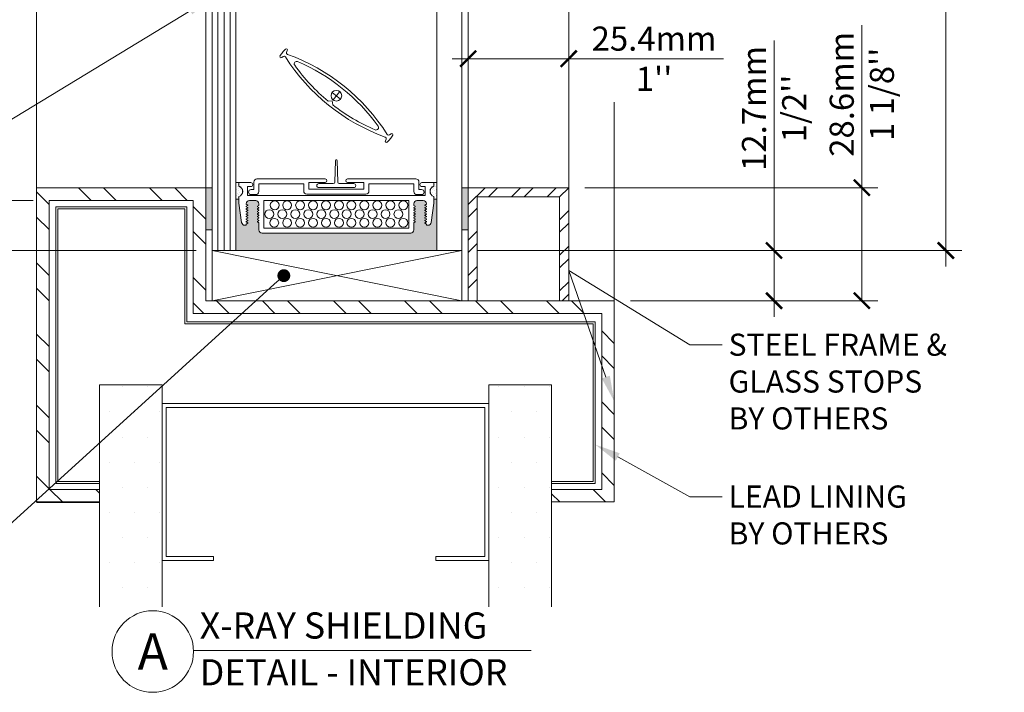
# Model space of a CAD drawing. Extents: x -22 to 490, y -53 to -42.
# Drawn here: x 95 to 98, y -48 to -46 of the extents above; entities that cross this region are included whole.
import ezdxf
from ezdxf import colors
from ezdxf.entities.mleader import LeaderData, LeaderLine
from ezdxf.math import Vec2, Vec3

# ---------------------------------------------------------------- set-up
doc = ezdxf.new("R2010")
doc.units = 0
doc.header["$LTSCALE"] = 0.375
doc.header["$MEASUREMENT"] = 0
doc.linetypes.add('DASHED', pattern=[0.75, 0.5, -0.25])
doc.linetypes.add('PHANTOM2', pattern=[1.25, 0.625, -0.125, 0.125, -0.125, 0.125, -0.125])
doc.layers.get('0').update_dxf_attribs({"linetype": 'CONTINUOUS', "lineweight": 0})
doc.layers.get('DEFPOINTS').update_dxf_attribs({"linetype": 'CONTINUOUS', "lineweight": 5})
for name, color, linetype, lineweight in [('Catalague Texte Anglais', 7, 'CONTINUOUS', 0), ('FRAME_H', 255, 'CONTINUOUS', 0), ('VITRAGE', 140, 'CONTINUOUS', 15)]:
    doc.layers.add(name, color=color, linetype=linetype, lineweight=lineweight)
doc.layers.add('VISION CONTROL', color=120, linetype='CONTINUOUS')
doc.styles.get("Standard").update_dxf_attribs({"font": 'arial.ttf', "height": 0.08})
doc.styles.add('STYLUS BT', font='arial.ttf', dxfattribs={"height": 0.0625})
doc.styles.add('T_ISO_0.5', font='arial.ttf', dxfattribs={"height": 0.06})
doc.dimstyles.new('catalogue ISO-0.25', dxfattribs={"dimscale": 0.5, "dimtxt": 0.06, "dimasz": 0.08, "dimexe": 0.08, "dimexo": 0.08, "dimgap": 0.05, "dimtad": 1, "dimdec": 1, "dimlfac": 101.6, "dimzin": 9, "dimdsep": 46, "dimtxsty": 'T_ISO_0.5', "dimblk": 'ARCHTICK', "dimcen": 0.5, "dimdle": 0.08, "dimclrd": 30, "dimclre": 165, "dimclrt": 7, "dimadec": 0, "dimazin": 0, "dimtfac": 1, "dimtdec": 1, "dimtmove": 0, "dimatfit": 3, "dimfxl": 0.15, "dimfrac": 2, "dimlwd": 9, "dimlwe": 9, "dimarcsym": 0})

# ---------------------------------------------------------------- blocks, each defined once
blk = doc.blocks.new('_ArchTick')
at = {"color": 0, "const_width": 0.15}
blk.add_lwpolyline([(-0.5, -0.5), (0.5, 0.5)], dxfattribs=at)
blk = doc.blocks.new('*D171')
at = {"color": 30, "lineweight": 9, "ltscale": 0.15, "transparency": 16777216}
for p, q in [((96.164, -46.2465), (96.454, -46.2465)), ((96.454, -46.2465), (96.839, -46.2465))]:
    blk.add_line(p, q, dxfattribs=at)
at = {"layer": 'DEFPOINTS', "color": 0, "lineweight": 0, "ltscale": 0.15, "transparency": 16777216}
for p in [(96.204, -46.2465), (96.454, -46.2465), (96.454, -46.2465)]:
    blk.add_point(p, dxfattribs=at)
at = {"color": 30, "lineweight": 9, "ltscale": 0.15, "transparency": 16777216, "xscale": 0.04, "yscale": 0.04, "zscale": 0.04, "rotation": 180}
blk.add_blockref('_ArchTick', (96.204, -46.2465), dxfattribs=at)
at = {"color": 30, "lineweight": 9, "ltscale": 0.15, "transparency": 16777216, "xscale": 0.04, "yscale": 0.04, "zscale": 0.04}
blk.add_blockref('_ArchTick', (96.454, -46.2465), dxfattribs=at)
at = {"color": 7, "ltscale": 0.15, "transparency": 16777216, "insert": (96.6665, -46.2465), "char_height": 0.06, "attachment_point": 5, "style": 'T_ISO_0.5'}
blk.add_mtext("25.4mm\\P\\f\\X [;\\fArial;1''\\f]", dxfattribs=at)
blk = doc.blocks.new('*D172')
at = {"color": 30, "lineweight": 9, "ltscale": 0.15, "transparency": 16777216}
blk.add_line((97.3926, -46.7635), (97.3926, -45.0898), dxfattribs=at)
at = {"color": 165, "lineweight": 9, "ltscale": 0.15, "transparency": 16777216}
for p, q in [((96.994, -45.1298), (97.4326, -45.1298)), ((96.2284, -46.7235), (97.4326, -46.7235))]:
    blk.add_line(p, q, dxfattribs=at)
at = {"layer": 'DEFPOINTS', "color": 0, "lineweight": 0, "ltscale": 0.15, "transparency": 16777216}
for p in [(96.954, -45.1298), (97.3926, -45.1298), (96.1884, -46.7235)]:
    blk.add_point(p, dxfattribs=at)
at = {"color": 30, "lineweight": 9, "ltscale": 0.15, "transparency": 16777216, "xscale": 0.04, "yscale": 0.04, "zscale": 0.04}
for p, rotation in [((97.3926, -45.1298), 90), ((97.3926, -46.7235), 270)]:
    blk.add_blockref('_ArchTick', p, dxfattribs=dict(at, rotation=rotation))
at = {"color": 7, "ltscale": 0.15, "transparency": 16777216, "char_height": 0.06, "attachment_point": 5, "rotation": 90, "style": 'T_ISO_0.5'}
for s, insert in [('161.9mm', (97.3369, -45.9267)), ("\\f\\X [;\\fArial;6 3/8''\\f]", (97.4486, -45.9267))]:
    blk.add_mtext(s, dxfattribs=dict(at, insert=insert))
blk = doc.blocks.new('*D174')
at = {"color": 30, "lineweight": 9, "ltscale": 0.15, "transparency": 16777216}
for p, q in [((96.9652, -46.7235), (96.9652, -46.2011)), ((96.9652, -46.8885), (96.9652, -46.7235))]:
    blk.add_line(p, q, dxfattribs=at)
at = {"color": 165, "lineweight": 9, "ltscale": 0.15, "transparency": 16777216}
for p, q in [((96.2284, -46.7235), (97.0052, -46.7235)), ((96.6075, -46.8485), (97.0052, -46.8485))]:
    blk.add_line(p, q, dxfattribs=at)
at = {"layer": 'DEFPOINTS', "color": 0, "lineweight": 0, "ltscale": 0.15, "transparency": 16777216}
for p in [(96.1884, -46.7235), (96.9652, -46.7235), (96.5675, -46.8485)]:
    blk.add_point(p, dxfattribs=at)
at = {"color": 30, "lineweight": 9, "ltscale": 0.15, "transparency": 16777216, "xscale": 0.04, "yscale": 0.04, "zscale": 0.04}
for p, rotation in [((96.9652, -46.7235), 90), ((96.9652, -46.8485), 270)]:
    blk.add_blockref('_ArchTick', p, dxfattribs=dict(at, rotation=rotation))
at = {"color": 7, "ltscale": 0.15, "transparency": 16777216, "insert": (96.9652, -46.3702), "char_height": 0.06, "attachment_point": 5, "rotation": 90, "style": 'T_ISO_0.5'}
blk.add_mtext("12.7mm\\P\\f\\X [;\\fArial;1/2''\\f]", dxfattribs=at)
blk = doc.blocks.new('*D175')
at = {"color": 30, "lineweight": 9, "ltscale": 0.15, "transparency": 16777216}
for p, q in [((97.1835, -46.5673), (97.1835, -46.1627)), ((97.1835, -46.8485), (97.1835, -46.5273))]:
    blk.add_line(p, q, dxfattribs=at)
at = {"color": 165, "lineweight": 9, "ltscale": 0.15, "transparency": 16777216}
for p, q in [((96.494, -46.5673), (97.2235, -46.5673)), ((96.6075, -46.8485), (97.2235, -46.8485))]:
    blk.add_line(p, q, dxfattribs=at)
at = {"layer": 'DEFPOINTS', "color": 0, "lineweight": 0, "ltscale": 0.15, "transparency": 16777216}
for p in [(96.454, -46.5673), (96.5675, -46.8485), (97.1835, -46.8485)]:
    blk.add_point(p, dxfattribs=at)
at = {"color": 30, "lineweight": 9, "ltscale": 0.15, "transparency": 16777216, "xscale": 0.04, "yscale": 0.04, "zscale": 0.04}
for p, rotation in [((97.1835, -46.5673), 90), ((97.1835, -46.8485), 270)]:
    blk.add_blockref('_ArchTick', p, dxfattribs=dict(at, rotation=rotation))
at = {"color": 7, "ltscale": 0.15, "transparency": 16777216, "insert": (97.1835, -46.3351), "char_height": 0.06, "attachment_point": 5, "rotation": 90, "style": 'T_ISO_0.5'}
blk.add_mtext("28.6mm\\P\\f\\X [;\\fArial;1 1/8''\\f]", dxfattribs=at)
blk = doc.blocks.new('*U199')
at = {"color": 7, "linetype": 'Continuous', "lineweight": 0}
for p, q in [((-0.4375, 0.125), (-0.4375, 0)), ((0.1841, 0.125), (-0.4375, 0)), ((-0.4375, 0.125), (0.1841, 0)), ((0.1841, 0.125), (-0.4375, 0.125)), ((0.1841, 0), (0.1841, 0.125))]:
    blk.add_line(p, q, dxfattribs=at)
at = {"lineweight": 0, "ltscale": 0.15}
blk.add_line((-0.4375, 0), (0.1841, 0), dxfattribs=at)
blk = doc.blocks.new('*X48')
at = {"color": 0}
for p, q in [((12.6699, 1.8976), (12.6699, 1.8976)), ((12.6782, 1.8727), (12.6782, 1.8727)), ((12.6285, 1.823), (12.6285, 1.823)), ((12.6368, 1.7982), (12.6368, 1.7982)), ((12.6451, 1.8396), (12.6451, 1.8396)), ((12.6533, 1.8147), (12.6533, 1.8147)), ((12.6616, 1.8562), (12.6616, 1.8562)), ((12.6616, 1.7899), (12.6616, 1.7899)), ((12.6699, 1.8313), (12.6699, 1.8313)), ((12.6782, 1.8064), (12.6782, 1.8064)), ((12.6865, 1.8479), (12.6865, 1.8479)), ((12.6865, 1.7816), (12.6865, 1.7816)), ((12.6699, 1.765), (12.6699, 1.765))]:
    blk.add_line(p, q, dxfattribs=at)
blk = doc.blocks.new('*U166')
at = {"layer": 'VISION CONTROL', "lineweight": 5}
h = blk.add_hatch(color=8, dxfattribs=at)
edge = h.paths.add_edge_path()
edge.add_line((0.5048, 0.2576), (0.4895, 0.2576))
edge.add_line((0.4895, 0.2576), (0.4895, 0.2376))
edge.add_line((0.4895, 0.2376), (0.4758, 0.1404))
edge.add_arc((0.4601, 0.1426), 0.0159, 270, 352, ccw=False)
edge.add_line((0.4601, 0.1267), (0.4525, 0.1267))
edge.add_line((0.4525, 0.1267), (0.4525, 0.133))
edge.add_line((0.4525, 0.133), (0.4432, 0.1384))
edge.add_line((0.4432, 0.1384), (0.4525, 0.1438))
edge.add_line((0.4525, 0.1438), (0.4525, 0.1458))
edge.add_line((0.4525, 0.1458), (0.4432, 0.1511))
edge.add_line((0.4432, 0.1511), (0.4525, 0.1565))
edge.add_line((0.4525, 0.1565), (0.4525, 0.1585))
edge.add_line((0.4525, 0.1585), (0.4432, 0.1638))
edge.add_line((0.4432, 0.1638), (0.4525, 0.1692))
edge.add_line((0.4525, 0.1692), (0.4525, 0.1712))
edge.add_line((0.4525, 0.1712), (0.4432, 0.1765))
edge.add_line((0.4432, 0.1765), (0.4525, 0.1819))
edge.add_line((0.4525, 0.1819), (0.4525, 0.1839))
edge.add_line((0.4525, 0.1839), (0.4432, 0.1893))
edge.add_line((0.4432, 0.1893), (0.4525, 0.1946))
edge.add_line((0.4525, 0.1946), (0.4525, 0.1966))
edge.add_line((0.4525, 0.1966), (0.4432, 0.202))
edge.add_line((0.4432, 0.202), (0.4525, 0.2073))
edge.add_line((0.4525, 0.2073), (0.4525, 0.2093))
edge.add_line((0.4525, 0.2093), (0.4432, 0.2147))
edge.add_line((0.4432, 0.2147), (0.4525, 0.22))
edge.add_line((0.4525, 0.22), (0.4525, 0.222))
edge.add_line((0.4525, 0.222), (0.4432, 0.2274))
edge.add_line((0.4432, 0.2274), (0.4523, 0.2327))
edge.add_arc((0.4366, 0.2349), 0.0159, 351.7511, 450)
edge.add_line((0.4366, 0.2508), (0.4052, 0.2508))
edge.add_arc((0.4052, 0.2349), 0.0159, 90, 180)
edge.add_line((0.3893, 0.2349), (0.3893, 0.2265))
edge.add_line((0.3893, 0.2265), (0.3986, 0.2212))
edge.add_line((0.3986, 0.2212), (0.3893, 0.2158))
edge.add_line((0.3893, 0.2158), (0.3893, 0.2138))
edge.add_line((0.3893, 0.2138), (0.3986, 0.2084))
edge.add_line((0.3986, 0.2084), (0.3893, 0.2031))
edge.add_line((0.3893, 0.2031), (0.3893, 0.2011))
edge.add_line((0.3893, 0.2011), (0.3986, 0.1957))
edge.add_line((0.3986, 0.1957), (0.3893, 0.1904))
edge.add_line((0.3893, 0.1904), (0.3893, 0.1884))
edge.add_line((0.3893, 0.1884), (0.3986, 0.183))
edge.add_line((0.3986, 0.183), (0.3893, 0.1777))
edge.add_line((0.3893, 0.1777), (0.3893, 0.1757))
edge.add_line((0.3893, 0.1757), (0.3986, 0.1703))
edge.add_line((0.3986, 0.1703), (0.3893, 0.165))
edge.add_line((0.3893, 0.165), (0.3893, 0.163))
edge.add_line((0.3893, 0.163), (0.3986, 0.1576))
edge.add_line((0.3986, 0.1576), (0.3893, 0.1522))
edge.add_line((0.3893, 0.1522), (0.3893, 0.1503))
edge.add_line((0.3893, 0.1503), (0.3986, 0.1449))
edge.add_line((0.3986, 0.1449), (0.3893, 0.1395))
edge.add_line((0.3893, 0.1395), (0.3893, 0.1033))
edge.add_arc((0.3734, 0.1033), 0.0159, -90, 0, ccw=False)
edge.add_line((0.3734, 0.0874), (-0.3734, 0.0874))
edge.add_arc((-0.3734, 0.1033), 0.0159, 180, 270, ccw=False)
edge.add_line((-0.3893, 0.1033), (-0.3893, 0.1395))
edge.add_line((-0.3893, 0.1395), (-0.3986, 0.1449))
edge.add_line((-0.3986, 0.1449), (-0.3893, 0.1503))
edge.add_line((-0.3893, 0.1503), (-0.3893, 0.1522))
edge.add_line((-0.3893, 0.1522), (-0.3986, 0.1576))
edge.add_line((-0.3986, 0.1576), (-0.3893, 0.163))
edge.add_line((-0.3893, 0.163), (-0.3893, 0.165))
edge.add_line((-0.3893, 0.165), (-0.3986, 0.1703))
edge.add_line((-0.3986, 0.1703), (-0.3893, 0.1757))
edge.add_line((-0.3893, 0.1757), (-0.3893, 0.1777))
edge.add_line((-0.3893, 0.1777), (-0.3986, 0.183))
edge.add_line((-0.3986, 0.183), (-0.3893, 0.1884))
edge.add_line((-0.3893, 0.1884), (-0.3893, 0.1904))
edge.add_line((-0.3893, 0.1904), (-0.3986, 0.1957))
edge.add_line((-0.3986, 0.1957), (-0.3893, 0.2011))
edge.add_line((-0.3893, 0.2011), (-0.3893, 0.2031))
edge.add_line((-0.3893, 0.2031), (-0.3986, 0.2084))
edge.add_line((-0.3986, 0.2084), (-0.3893, 0.2138))
edge.add_line((-0.3893, 0.2138), (-0.3893, 0.2158))
edge.add_line((-0.3893, 0.2158), (-0.3986, 0.2212))
edge.add_line((-0.3986, 0.2212), (-0.3893, 0.2265))
edge.add_line((-0.3893, 0.2265), (-0.3893, 0.2349))
edge.add_arc((-0.4052, 0.2349), 0.0159, 0, 90)
edge.add_line((-0.4052, 0.2508), (-0.4366, 0.2508))
edge.add_arc((-0.4366, 0.2349), 0.0159, 90, 188.2489)
edge.add_line((-0.4523, 0.2327), (-0.4432, 0.2274))
edge.add_line((-0.4432, 0.2274), (-0.4525, 0.222))
edge.add_line((-0.4525, 0.222), (-0.4525, 0.22))
edge.add_line((-0.4525, 0.22), (-0.4432, 0.2147))
edge.add_line((-0.4432, 0.2147), (-0.4525, 0.2093))
edge.add_line((-0.4525, 0.2093), (-0.4525, 0.2073))
edge.add_line((-0.4525, 0.2073), (-0.4432, 0.202))
edge.add_line((-0.4432, 0.202), (-0.4525, 0.1966))
edge.add_line((-0.4525, 0.1966), (-0.4525, 0.1946))
edge.add_line((-0.4525, 0.1946), (-0.4432, 0.1893))
edge.add_line((-0.4432, 0.1893), (-0.4525, 0.1839))
edge.add_line((-0.4525, 0.1839), (-0.4525, 0.1819))
edge.add_line((-0.4525, 0.1819), (-0.4432, 0.1765))
edge.add_line((-0.4432, 0.1765), (-0.4525, 0.1712))
edge.add_line((-0.4525, 0.1712), (-0.4525, 0.1692))
edge.add_line((-0.4525, 0.1692), (-0.4432, 0.1638))
edge.add_line((-0.4432, 0.1638), (-0.4525, 0.1585))
edge.add_line((-0.4525, 0.1585), (-0.4525, 0.1565))
edge.add_line((-0.4525, 0.1565), (-0.4432, 0.1511))
edge.add_line((-0.4432, 0.1511), (-0.4525, 0.1458))
edge.add_line((-0.4525, 0.1458), (-0.4525, 0.1438))
edge.add_line((-0.4525, 0.1438), (-0.4432, 0.1384))
edge.add_line((-0.4432, 0.1384), (-0.4525, 0.133))
edge.add_line((-0.4525, 0.133), (-0.4525, 0.1267))
edge.add_line((-0.4525, 0.1267), (-0.4601, 0.1267))
edge.add_arc((-0.4601, 0.1426), 0.0159, 188, 270, ccw=False)
edge.add_line((-0.4758, 0.1404), (-0.4895, 0.2376))
edge.add_line((-0.4895, 0.2376), (-0.4895, 0.2576))
edge.add_line((-0.4895, 0.2576), (-0.5048, 0.2576))
edge.add_line((-0.5048, 0.2576), (-0.5048, 0))
edge.add_line((-0.5048, 0), (0.5048, 0))
edge.add_line((0.5048, 0), (0.5048, 0.2576))
at = {"linetype": 'Continuous', "lineweight": 0}
for p, q in [((-0.399, 0.3594), (-0.0562, 0.3594)), ((0.399, 0.3594), (0.0562, 0.3594)), ((-0.4895, 0.3411), (-0.4895, 0.3228)), ((-0.4301, 0.3411), (-0.4895, 0.3411)), ((-0.446, 0.3209), (-0.4301, 0.3209)), ((-0.446, 0.276), (-0.446, 0.3209)), ((-0.4285, 0.306), (-0.4149, 0.306)), ((-0.4149, 0.306), (-0.4149, 0.3435)), ((-0.3897, 0.3342), (-0.1639, 0.3342)), ((-0.3897, 0.2966), (-0.3897, 0.3342)), ((-0.1639, 0.2994), (-0.1639, 0.3342)), ((-0.1386, 0.3415), (-0.0562, 0.3415)), ((-0.1386, 0.3087), (-0.1386, 0.3415)), ((-0.1386, 0.3087), (0, 0.3087)), ((0.1386, 0.3087), (0, 0.3087)), ((0.1386, 0.3415), (0.0562, 0.3415)), ((0.1386, 0.3087), (0.1386, 0.3415)), ((0.3897, 0.3342), (0.1638, 0.3342)), ((0.1638, 0.2994), (0.1638, 0.3342)), ((0.3897, 0.2966), (0.3897, 0.3342)), ((0.4149, 0.306), (0.4149, 0.3435)), ((0.4285, 0.306), (0.4149, 0.306)), ((0.4301, 0.3411), (0.4895, 0.3411)), ((0.446, 0.3209), (0.4301, 0.3209)), ((0.446, 0.276), (0.446, 0.3209)), ((0.4895, 0.3411), (0.4895, 0.3228)), ((-0.4895, 0.2714), (-0.4895, 0.2576)), ((-0.4895, 0.2714), (-0.4895, 0.2376)), ((-0.446, 0.276), (0.446, 0.276)), ((-0.4052, 0.2508), (-0.4366, 0.2508)), ((-0.4056, 0.2807), (-0.4285, 0.2807)), ((-0.3645, 0.2508), (-0.3645, 0.1126)), ((-0.3645, 0.2508), (-0.3645, 0.1126)), ((-0.3645, 0.2508), (0.3645, 0.2508)), ((-0.148, 0.2835), (0, 0.2835)), ((0.148, 0.2835), (0, 0.2835)), ((0.3645, 0.2508), (0.3645, 0.1126)), ((0.4052, 0.2508), (0.4366, 0.2508)), ((0.4056, 0.2807), (0.4285, 0.2807)), ((0.4895, 0.2714), (0.4895, 0.2576)), ((0.4895, 0.2714), (0.4895, 0.2576)), ((0.4895, 0.2376), (0.4895, 0.2576)), ((-0.4895, 0.2376), (-0.4758, 0.1404)), ((-0.4525, 0.2349), (-0.4525, 0.2328)), ((-0.4525, 0.2328), (-0.4451, 0.2285)), ((-0.4525, 0.222), (-0.4451, 0.2263)), ((-0.4525, 0.222), (-0.4525, 0.22)), ((-0.4525, 0.22), (-0.4451, 0.2158)), ((-0.4525, 0.2093), (-0.4451, 0.2136)), ((-0.4525, 0.2093), (-0.4525, 0.2073)), ((-0.4525, 0.2073), (-0.4451, 0.2031)), ((-0.4525, 0.1966), (-0.4451, 0.2008)), ((-0.4451, 0.2263), (-0.4451, 0.2285)), ((-0.4451, 0.2136), (-0.4451, 0.2158)), ((-0.4451, 0.2008), (-0.4451, 0.2031)), ((-0.3893, 0.2265), (-0.3966, 0.2223)), ((-0.3966, 0.22), (-0.3966, 0.2223)), ((-0.3893, 0.2158), (-0.3966, 0.22)), ((-0.3893, 0.2138), (-0.3966, 0.2096)), ((-0.3966, 0.2073), (-0.3966, 0.2096)), ((-0.3893, 0.2031), (-0.3966, 0.2073)), ((-0.3893, 0.2011), (-0.3966, 0.1969)), ((-0.3893, 0.2349), (-0.3893, 0.2265)), ((-0.3893, 0.2158), (-0.3893, 0.2138)), ((-0.3893, 0.2031), (-0.3893, 0.2011)), ((0.3893, 0.2349), (0.3893, 0.2265)), ((0.3893, 0.2265), (0.3966, 0.2223)), ((0.3893, 0.2158), (0.3966, 0.22)), ((0.3893, 0.2158), (0.3893, 0.2138)), ((0.3893, 0.2138), (0.3966, 0.2096)), ((0.3893, 0.2031), (0.3966, 0.2073)), ((0.3893, 0.2031), (0.3893, 0.2011)), ((0.3893, 0.2011), (0.3966, 0.1969)), ((0.3966, 0.22), (0.3966, 0.2223)), ((0.3966, 0.2073), (0.3966, 0.2096)), ((0.4525, 0.2328), (0.4451, 0.2285)), ((0.4451, 0.2263), (0.4451, 0.2285)), ((0.4525, 0.222), (0.4451, 0.2263)), ((0.4525, 0.22), (0.4451, 0.2158)), ((0.4451, 0.2136), (0.4451, 0.2158)), ((0.4525, 0.2093), (0.4451, 0.2136)), ((0.4525, 0.2073), (0.4451, 0.2031)), ((0.4451, 0.2008), (0.4451, 0.2031)), ((0.4525, 0.1966), (0.4451, 0.2008)), ((0.4525, 0.2349), (0.4525, 0.2328)), ((0.4525, 0.222), (0.4525, 0.22)), ((0.4525, 0.2093), (0.4525, 0.2073)), ((0.4895, 0.2376), (0.4758, 0.1404)), ((-0.4525, 0.1966), (-0.4525, 0.1946)), ((-0.4525, 0.1946), (-0.4451, 0.1904)), ((-0.4525, 0.1839), (-0.4451, 0.1881)), ((-0.4525, 0.1839), (-0.4525, 0.1819)), ((-0.4525, 0.1819), (-0.4451, 0.1777)), ((-0.4525, 0.1712), (-0.4451, 0.1754)), ((-0.4525, 0.1712), (-0.4525, 0.1692)), ((-0.4525, 0.1692), (-0.4451, 0.165)), ((-0.4525, 0.1585), (-0.4451, 0.1627)), ((-0.4525, 0.1585), (-0.4525, 0.1565)), ((-0.4525, 0.1565), (-0.4451, 0.1522)), ((-0.4525, 0.1458), (-0.4451, 0.15)), ((-0.4451, 0.1881), (-0.4451, 0.1904)), ((-0.4451, 0.1754), (-0.4451, 0.1777)), ((-0.4451, 0.1627), (-0.4451, 0.165)), ((-0.4451, 0.15), (-0.4451, 0.1522)), ((-0.3966, 0.1946), (-0.3966, 0.1969)), ((-0.3893, 0.1904), (-0.3966, 0.1946)), ((-0.3893, 0.1884), (-0.3966, 0.1841)), ((-0.3966, 0.1819), (-0.3966, 0.1841)), ((-0.3893, 0.1777), (-0.3966, 0.1819)), ((-0.3893, 0.1757), (-0.3966, 0.1714)), ((-0.3966, 0.1692), (-0.3966, 0.1714)), ((-0.3893, 0.165), (-0.3966, 0.1692)), ((-0.3893, 0.163), (-0.3966, 0.1587)), ((-0.3966, 0.1565), (-0.3966, 0.1587)), ((-0.3893, 0.1522), (-0.3966, 0.1565)), ((-0.3893, 0.1503), (-0.3966, 0.146)), ((-0.3893, 0.1904), (-0.3893, 0.1884)), ((-0.3893, 0.1777), (-0.3893, 0.1757)), ((-0.3893, 0.165), (-0.3893, 0.163)), ((-0.3893, 0.1522), (-0.3893, 0.1503)), ((0.3893, 0.1904), (0.3966, 0.1946)), ((0.3893, 0.1904), (0.3893, 0.1884)), ((0.3893, 0.1884), (0.3966, 0.1841)), ((0.3893, 0.1777), (0.3966, 0.1819)), ((0.3893, 0.1777), (0.3893, 0.1757)), ((0.3893, 0.1757), (0.3966, 0.1714)), ((0.3893, 0.165), (0.3966, 0.1692)), ((0.3893, 0.165), (0.3893, 0.163)), ((0.3893, 0.163), (0.3966, 0.1587)), ((0.3893, 0.1522), (0.3966, 0.1565)), ((0.3893, 0.1522), (0.3893, 0.1503)), ((0.3893, 0.1503), (0.3966, 0.146)), ((0.3966, 0.1946), (0.3966, 0.1969)), ((0.3966, 0.1819), (0.3966, 0.1841)), ((0.3966, 0.1692), (0.3966, 0.1714)), ((0.3966, 0.1565), (0.3966, 0.1587)), ((0.4525, 0.1946), (0.4451, 0.1904)), ((0.4451, 0.1881), (0.4451, 0.1904)), ((0.4525, 0.1839), (0.4451, 0.1881)), ((0.4525, 0.1819), (0.4451, 0.1777)), ((0.4451, 0.1754), (0.4451, 0.1777)), ((0.4525, 0.1712), (0.4451, 0.1754)), ((0.4525, 0.1692), (0.4451, 0.165)), ((0.4451, 0.1627), (0.4451, 0.165)), ((0.4525, 0.1585), (0.4451, 0.1627)), ((0.4525, 0.1565), (0.4451, 0.1522)), ((0.4451, 0.15), (0.4451, 0.1522)), ((0.4525, 0.1458), (0.4451, 0.15)), ((0.4525, 0.1966), (0.4525, 0.1946)), ((0.4525, 0.1839), (0.4525, 0.1819)), ((0.4525, 0.1712), (0.4525, 0.1692)), ((0.4525, 0.1585), (0.4525, 0.1565)), ((-0.4525, 0.1267), (-0.4601, 0.1267)), ((-0.4525, 0.1458), (-0.4525, 0.1438)), ((-0.4525, 0.1438), (-0.4451, 0.1395)), ((-0.4525, 0.133), (-0.4451, 0.1373)), ((-0.4525, 0.1267), (-0.4525, 0.133)), ((-0.4451, 0.1373), (-0.4451, 0.1395)), ((-0.3966, 0.1438), (-0.3966, 0.146)), ((-0.3893, 0.1395), (-0.3966, 0.1438)), ((-0.3893, 0.1395), (-0.3893, 0.1033)), ((0.3645, 0.1126), (-0.3645, 0.1126)), ((0.3893, 0.1395), (0.3966, 0.1438)), ((0.3893, 0.1395), (0.3893, 0.1033)), ((0.3966, 0.1438), (0.3966, 0.146)), ((0.4525, 0.1438), (0.4451, 0.1395)), ((0.4451, 0.1373), (0.4451, 0.1395)), ((0.4525, 0.133), (0.4451, 0.1373)), ((0.4525, 0.1458), (0.4525, 0.1438)), ((0.4525, 0.1267), (0.4525, 0.133)), ((0.4525, 0.1267), (0.4601, 0.1267)), ((-0.3734, 0.0874), (0.3734, 0.0874))]:
    blk.add_line(p, q, dxfattribs=at)
at = {"lineweight": 0, "ltscale": 0.15}
for p, q in [((-0.5048, 0.2576), (-0.5048, 0)), ((0.5048, 0), (0.5048, 0.2576)), ((-0.5048, 0), (0.5048, 0))]:
    blk.add_line(p, q, dxfattribs=at)
at = {"linetype": 'Continuous', "lineweight": 0}
for points in [[(-0.4895, 0.3411), (-0.5048, 0.3411), (-0.5048, 0.2576), (-0.4895, 0.2576)], [(-0.4895, 0.3228), (-0.4895, 0.3411)], [(0.4895, 0.3228), (0.4895, 0.3411)], [(0.4895, 0.3411), (0.5048, 0.3411), (0.5048, 0.2576), (0.4895, 0.2576)]]:
    blk.add_lwpolyline(points, dxfattribs=at)
for centre in [(-0.3095, 0.2274), (-0.2472, 0.2274), (-0.182, 0.2274), (-0.1169, 0.2274), (-0.0518, 0.2274), (0.0134, 0.2274), (0.0757, 0.2274), (0.1408, 0.2274), (0.2059, 0.2274), (0.2711, 0.2274), (0.3362, 0.2274), (-0.3364, 0.1825), (-0.2713, 0.1825), (-0.2061, 0.1825), (-0.141, 0.1825), (-0.0758, 0.1825), (-0.0107, 0.1825), (0.0516, 0.1825), (0.1167, 0.1825), (0.1819, 0.1825), (0.247, 0.1825), (0.3121, 0.1825), (-0.3123, 0.139), (-0.2472, 0.139), (-0.182, 0.139), (-0.1169, 0.139), (-0.0518, 0.139), (0.0134, 0.139), (0.0757, 0.139), (0.1408, 0.139), (0.2059, 0.139), (0.2711, 0.139), (0.3362, 0.139)]:
    blk.add_circle(centre, 0.0225, dxfattribs=at)
for centre, radius, start, end in [((-0.399, 0.3435), 0.0159, 90, 180), ((-0.0562, 0.3504), 0.00894, 270, 90), ((0.0562, 0.3504), 0.00894, 90, 270), ((0.399, 0.3435), 0.0159, 0, 90), ((-0.4975, 0.2971), 0.0269, 287.3404, 72.6596), ((-0.4979, 0.2971), 0.027, 288.0292, 71.9708), ((-0.4285, 0.2933), 0.0126, 90, 270), ((-0.4301, 0.331), 0.0101, 270, 90), ((-0.148, 0.2994), 0.0159, 180, 270), ((0.148, 0.2994), 0.0159, 270, 0), ((0.4301, 0.331), 0.0101, 90, 270), ((0.4285, 0.2933), 0.0126, 270, 90), ((0.4975, 0.2971), 0.0269, 107.3404, 252.6596), ((0.4979, 0.2971), 0.027, 108.0292, 251.9708), ((-0.4366, 0.2349), 0.0159, 90, 180), ((-0.4056, 0.2966), 0.0159, 270, 0), ((-0.4052, 0.2349), 0.0159, 360, 90), ((0.4052, 0.2349), 0.0159, 90, 180), ((0.4056, 0.2966), 0.0159, 180, 270), ((0.4366, 0.2349), 0.0159, 0, 90), ((-0.4601, 0.1426), 0.0159, 188, 270), ((-0.3734, 0.1033), 0.0159, 180, 270), ((0.3734, 0.1033), 0.0159, 270, 0), ((0.4601, 0.1426), 0.0159, 270, 352)]:
    blk.add_arc(centre, radius, start, end, dxfattribs=at)
at = {"linetype": 'Continuous', "lineweight": 0, "yscale": 0.5044918951911583}
for p, xscale, zscale in [((5.8979, -0.6241), -0.5044918951911583, 0.5044918951911584), ((-5.8979, -0.6236), 0.5044918951911583, 0.5044918951911583)]:
    blk.add_blockref('*X48', p, dxfattribs=dict(at, xscale=xscale, zscale=zscale))
blk = doc.blocks.new('*U236')
at = {"layer": 'DEFPOINTS', "color": 7, "lineweight": 0, "ltscale": 0.25}
for p, q in [((-0.053, 0), (0.053, 0)), ((0, -0.053), (0, 0.053))]:
    blk.add_line(p, q, dxfattribs=at)
at = {"layer": 'DEFPOINTS', "lineweight": 0, "ltscale": 0.25}
blk.add_circle((0, 0), 0.053, dxfattribs=at)
at = {"layer": 'VISION CONTROL', "color": 7, "lineweight": 0}
for points in [[(0.0448, 0.6832, 0.045989), (0, 0.6874, 0.045989), (-0.0449, 0.6832)], [(-0.0445, 0.6833, 0.848798), (-0.0445, 0.6619), (-0.0264, 0.6563, -0.412042), (-0.016, 0.6368, 0.16791), (-0.016, -0.6369, -0.412042), (-0.0264, -0.6564), (-0.0445, -0.662, 0.848798), (-0.0445, -0.6834)], [(0.0444, 0.6833, -0.848798), (0.0444, 0.6619), (0.0263, 0.6563, 0.412042), (0.0159, 0.6368)], [(-0.0932, -0.0294, 0.063868), (-0.0237, -0.513, 0.760499), (0.0236, -0.513, 0.136042), (0.0237, 0.513, 0.760499), (-0.0236, 0.513, 0.063879), (-0.0932, 0.0293)], [(-0.0449, -0.6833, 0.045989), (0, -0.6875, 0.045989), (0.0448, -0.6833)], [(0.0444, -0.6834, 0.848798), (0.0444, -0.662), (0.0263, -0.6564, -0.412042), (0.0159, -0.6369)]]:
    blk.add_lwpolyline(points, format="xyb", dxfattribs=at)
blk.add_lwpolyline([(-0.0936, 0.0297), (-0.0639, 0), (-0.0936, -0.0297)], dxfattribs=at)
blk.add_arc((-1.8269, 0), 1.9498, 340.93409, 19.06065, dxfattribs=at)
blk = doc.blocks.new('extremite')
at = {"color": 7, "linetype": 'Continuous'}
for p, q in [((-0.0039, 0.1351), (-0.0073, 0.0275)), ((-0.0001, 0.1387), (0.0001, 0.1387)), ((0.0039, 0.1351), (0.0073, 0.0275)), ((-0.087, 0.0202), (-0.0149, 0.0202)), ((-0.087, 0), (0.087, 0)), ((0.0149, 0.0202), (0.087, 0.0202))]:
    blk.add_line(p, q, dxfattribs=at)
for centre, radius, start, end in [((-0.0001, 0.135), 0.00378, 90, 178.172), ((0.0001, 0.135), 0.00378, 1.828, 90), ((-0.087, 0.0101), 0.0101, 90, 180), ((-0.087, 0.0101), 0.0101, 180, 270), ((-0.0149, 0.0277), 0.00757, 270, 358.172), ((0.0149, 0.0277), 0.00757, 181.828, 270), ((0.087, 0.0101), 0.0101, 0, 90), ((0.087, 0.0101), 0.0101, 270, 0)]:
    blk.add_arc(centre, radius, start, end, dxfattribs=at)
blk = doc.blocks.new('_Dot')
at = {"color": 0, "linetype": 'ByBlock', "lineweight": -2}
blk.add_line((-0.5, 0), (-1, 0), dxfattribs=at)
at = {"color": 0, "linetype": 'ByBlock', "const_width": 0.5}
blk.add_lwpolyline([(-0.25, 0, 1), (0.25, 0, 1)], format="xyb", close=True, dxfattribs=at)
blk = doc.blocks.new('*D651')
at = {"color": 30, "lineweight": 9, "ltscale": 0.15, "transparency": 16777216}
for p, q in [((94.9214, -46.5591), (94.9214, -46.7235)), ((94.9214, -46.7235), (94.9214, -47.3049))]:
    blk.add_line(p, q, dxfattribs=at)
at = {"color": 165, "lineweight": 9, "ltscale": 0.15, "transparency": 16777216}
for p, q in [((95.1213, -46.5991), (94.8814, -46.5991)), ((95.5269, -46.7235), (94.8814, -46.7235))]:
    blk.add_line(p, q, dxfattribs=at)
at = {"layer": 'DEFPOINTS', "color": 0, "lineweight": 0, "ltscale": 0.15, "transparency": 16777216}
for p in [(95.1613, -46.5991), (94.9214, -46.7235), (95.5669, -46.7235)]:
    blk.add_point(p, dxfattribs=at)
at = {"color": 30, "lineweight": 9, "ltscale": 0.15, "transparency": 16777216, "xscale": 0.04, "yscale": 0.04, "zscale": 0.04}
for p, rotation in [((94.9214, -46.5991), 90), ((94.9214, -46.7235), 270)]:
    blk.add_blockref('_ArchTick', p, dxfattribs=dict(at, rotation=rotation))
at = {"color": 7, "ltscale": 0.15, "transparency": 16777216, "insert": (94.8152, -47.0342), "char_height": 0.06, "attachment_point": 5, "rotation": 90, "style": 'T_ISO_0.5'}
blk.add_mtext('MIN. 12.7mm\\P1/2"', dxfattribs=at)

msp = doc.modelspace()

# ---------------------------------------------------------------- hatches: boundary and pattern name
at = {"lineweight": 0, "ltscale": 0.15}
h = msp.add_hatch(dxfattribs=at)
h.set_pattern_fill('STEEL', color=256, angle=-90)
h.set_pattern_definition([(315, (-17.48353, 1.09609), (0.08838835, 0.08838835), []), (315, (-17.42103, 1.09609), (0.08838835, 0.08838835), [])])
h.paths.add_polyline_path([(95.28629, -47.34909), (95.13004, -47.34909), (95.13004, -46.56779), (95.55124, -46.56779), (95.55124, -46.84854), (96.56754, -46.84854), (96.56754, -47.34909), (96.41129, -47.34909), (96.41129, -47.31779), (96.53624, -47.31779), (96.53624, -46.87984), (95.51994, -46.87984), (95.51994, -46.59909), (95.16134, -46.59909), (95.16134, -47.31779), (95.28629, -47.31779)])
at = {"lineweight": 0}
h = msp.add_hatch(dxfattribs=at)
h.set_pattern_fill('STEEL', scale=0.5, style=0)
h.set_pattern_definition([(45, (96.204045, -46.81729), (-0.044194, 0.044194), []), (45, (96.204045, -46.78604), (-0.044194, 0.044194), [])])
h.paths.add_polyline_path([(96.43154, -46.58979), (96.43154, -46.84854), (96.45404, -46.84854), (96.45404, -46.56729), (96.20405, -46.56729), (96.20405, -46.84854), (96.22655, -46.84854), (96.22655, -46.58979)])
h = msp.add_hatch(dxfattribs=at)
h.set_pattern_fill('DOTS', color=256, style=0)
h.set_pattern_definition([(0, (10.18664, 4e-08), (0.03125, 0.0625), [0, -0.0625])])
h.paths.add_polyline_path([(95.44254, -47.0576), (95.33219, -47.0576), (95.28629, -47.08202), (95.28629, -47.60948), (95.44254, -47.60948), (95.44254, -47.10448)])
h.paths.add_polyline_path([(96.41129, -47.0576), (96.25504, -47.0576), (96.25504, -47.10448), (96.25513, -47.10448), (96.25513, -47.5966), (96.25504, -47.60948), (96.41129, -47.60948)])
h.paths.add_polyline_path([(95.33219, -47.0576), (95.28629, -47.0576), (95.28629, -47.08202)], flags=17)
at = {"layer": 'FRAME_H', "lineweight": 0, "transparency": 33554559}
for points in [[(95.55124, -46.67233), (95.56687, -46.67233), (95.56687, -46.56779), (95.55124, -46.56779)], [(96.20405, -46.67183), (96.18842, -46.67183), (96.18842, -46.56729), (96.20405, -46.56729)]]:
    msp.add_hatch(color=8, dxfattribs=at).paths.add_polyline_path(points)

# ---------------------------------------------------------------- linework, layer by layer
at = {"color": 7, "linetype": 'Continuous', "lineweight": 0}
for p, q in [((95.13004, -46.56779), (95.13004, -44.03123)), ((95.55124, -46.56779), (95.55124, -44.03123)), ((96.20405, -46.56729), (96.20405, -44.03031))]:
    msp.add_line(p, q, dxfattribs=at)
at = {"color": 252, "linetype": 'DASHED', "lineweight": 0, "ltscale": 5}
for p, q in [((95.5813, -46.72354), (95.5813, -44.03031)), ((95.59639, -46.72354), (95.59639, -44.03031)), ((95.61149, -46.72354), (95.61149, -44.03031))]:
    msp.add_line(p, q, dxfattribs=at)
at = {"lineweight": 0, "ltscale": 0.75}
for p, q in [((96.45404, -46.56848), (96.45404, -44.27039)), ((96.56754, -46.84973), (96.56754, -46.35465)), ((95.28629, -47.60948), (95.28629, -47.0576)), ((95.44254, -47.49293), (95.44254, -47.0576)), ((96.25504, -47.0576), (96.25504, -47.60948)), ((96.41129, -47.0576), (96.41129, -47.60948)), ((95.44254, -47.10448), (96.25513, -47.10448)), ((95.44254, -47.60948), (95.44254, -47.10448))]:
    msp.add_line(p, q, dxfattribs=at)
at = {"lineweight": 0}
for p, q in [((95.44254, -47.0576), (95.28629, -47.0576)), ((96.25504, -47.0576), (96.41129, -47.0576)), ((95.28732, -47.57406), (95.28732, -47.57406))]:
    msp.add_line(p, q, dxfattribs=at)
at = {"lineweight": 0, "ltscale": 0.15}
msp.add_line((96.41129, -47.34909), (96.41129, -47.31779), dxfattribs=at)
msp.add_lwpolyline([(95.28629, -47.34909), (95.13004, -47.34909), (95.13004, -46.56779), (95.55124, -46.56779), (95.55124, -46.84854), (96.56754, -46.84854), (96.56754, -47.34909), (96.41129, -47.34909), (96.41129, -47.31779), (96.53624, -47.31779), (96.53624, -46.87984), (95.51994, -46.87984), (95.51994, -46.59909), (95.16134, -46.59909), (95.16134, -47.31779), (95.28629, -47.31779)], close=True, dxfattribs=at)
at = {"color": 7, "linetype": 'Continuous', "lineweight": 0}
for points in [[(96.45404, -46.84854), (96.45404, -46.56729), (96.20405, -46.56729), (96.20405, -46.84854)], [(96.43154, -46.84854), (96.43154, -46.58979), (96.22655, -46.58979), (96.22655, -46.84854)], [(96.12326, -47.48438), (96.12326, -47.49422), (96.25513, -47.49422), (96.25513, -47.10448), (95.44254, -47.10448), (95.44254, -47.49422), (95.57049, -47.49422), (95.57049, -47.48438)], [(96.12326, -47.48438), (96.24529, -47.48438), (96.24529, -47.11432), (95.45238, -47.11432), (95.45238, -47.48438), (95.57049, -47.48438)]]:
    msp.add_lwpolyline(points, dxfattribs=at)
at = {"linetype": 'PHANTOM2', "lineweight": 0, "ltscale": 5}
for points in [[(95.28629, -47.30345), (95.17771, -47.30345), (95.17771, -46.90074), (95.17771, -46.61484), (95.50389, -46.61484), (95.50389, -46.90074), (96.52007, -46.90074), (96.52007, -47.30345), (96.41152, -47.30345)], [(95.28629, -47.29845), (95.18271, -47.29845), (95.18271, -46.61984), (95.49889, -46.61984), (95.49889, -46.90574), (96.51507, -46.90574), (96.51507, -47.29845), (96.41152, -47.29845)]]:
    msp.add_lwpolyline(points, dxfattribs=at)
at = {"lineweight": 0, "ltscale": 0.15}
msp.add_lwpolyline([(95.28629, -47.35028), (95.13004, -47.35028)], dxfattribs=at)
at = {"layer": 'Catalague Texte Anglais', "lineweight": 15}
msp.add_line((96.36043, -47.7182), (95.52049, -47.7182), dxfattribs=at)
msp.add_circle((95.41912, -47.72103), 0.10141, dxfattribs=at)
at = {"layer": 'FRAME_H', "color": 7, "lineweight": 0}
for points in [[(95.55124, -46.56779), (95.56687, -46.56779), (95.56687, -46.67233), (95.55124, -46.67233), (95.55124, -46.56779)], [(96.20405, -46.56729), (96.18842, -46.56729), (96.18842, -46.67183), (96.20405, -46.67183), (96.20405, -46.56729)]]:
    msp.add_lwpolyline(points, dxfattribs=at)
at = {"layer": 'VITRAGE', "lineweight": 0}
for p, q in [((95.56687, -44.03031), (95.56687, -46.72354)), ((95.62592, -46.72354), (95.62592, -44.03031)), ((96.12592, -44.03031), (96.12592, -46.72354)), ((96.18842, -46.72354), (96.18842, -44.03031))]:
    msp.add_line(p, q, dxfattribs=at)

# ---------------------------------------------------------------- block references
for name, p, xscale, yscale, zscale in [('extremite', (95.8758, -46.56716), 0.5, 0.5, 0.5), ('*U166', (95.87592, -46.72354), 0.4952774260122856, 0.4952774260122856, 0.4952774260122856)]:
    msp.add_blockref(name, p, dxfattribs=dict(xscale=xscale, yscale=yscale, zscale=zscale))
msp.add_blockref('*U199', (96.00437, -46.84854))
at = {"layer": 'FRAME_H', "xscale": 0.2499999999999999, "yscale": 0.2499999999999999, "zscale": 0.2499999999999999, "rotation": 51.25}
msp.add_blockref('*U236', (95.87592, -46.33848), dxfattribs=at)

# ---------------------------------------------------------------- texts
at = {"layer": 'Catalague Texte Anglais', "style": 'STYLUS BT'}
for s, p in [('X-RAY SHIELDING', (95.53608, -47.68885)), ('DETAIL - INTERIOR', (95.53608, -47.80512))]:
    msp.add_text(s, height=0.065065, dxfattribs=at).set_placement(p)
at = {"layer": 'Catalague Texte Anglais', "color": 7, "linetype": 'Continuous', "insert": (95.41912, -47.72103), "char_height": 0.091, "attachment_point": 5, "style": 'STYLUS BT'}
msp.add_mtext_dynamic_manual_height_columns('A', width=0.4212215, gutter_width=0.3, heights=[0], dxfattribs=at)

# ---------------------------------------------------------------- dimensions: what is measured, and where the dimension line sits
at = {"ltscale": 0.15}
dim = msp.add_linear_dim(base=(97.39255, -45.12979), p1=(96.18842, -46.72354), p2=(96.954, -45.12979), angle=90, dimstyle='catalogue ISO-0.25', override={"dimpost": 'mm\\X\\f\\X'}, dxfattribs=at)
dim.commit()
dim.dimension.update_dxf_attribs({"geometry": '*D172', "text_midpoint": (97.39255, -45.92666)})
dim = msp.add_linear_dim(base=(96.45404, -46.2465), p1=(96.20404, -46.2465), p2=(96.45404, -46.2465), dimstyle='catalogue ISO-0.25', override={"dimpost": 'mm\\X\\f\\X'}, dxfattribs=at)
dim.commit()
dim.dimension.update_dxf_attribs({"geometry": '*D171', "text_midpoint": (96.6665, -46.2465), "dimtype": 160})
for base, p1, p2, picture, middle in [((97.18347, -46.84854), (96.45404, -46.56729), (96.56754, -46.84854), '*D175', (97.18347, -46.33512)), ((96.96524, -46.72354), (96.56754, -46.84854), (96.18842, -46.72354), '*D174', (96.96524, -46.37018))]:
    dim = msp.add_linear_dim(base=base, p1=p1, p2=p2, angle=90, dimstyle='catalogue ISO-0.25', override={"dimpost": 'mm\\X\\f\\X'}, dxfattribs=at)
    dim.commit()
    dim.dimension.update_dxf_attribs({"geometry": picture, "text_midpoint": middle, "dimtype": 160})
dim = msp.add_linear_dim(base=(94.92138, -46.72354), p1=(95.16134, -46.59909), p2=(95.56687, -46.72354), angle=90, text='MIN. 12.7mm\\P1/2"', dimstyle='catalogue ISO-0.25', override={"dimpost": 'mm\\X\\f\\X'}, dxfattribs=at)
dim.commit()
dim.dimension.update_dxf_attribs({"geometry": '*D651', "text_midpoint": (94.81523, -47.03423)})

# ---------------------------------------------------------------- leaders
at = {"layer": 'Catalague Texte Anglais', "ltscale": 0.15}
ml = msp.add_multileader_mtext('Standard', dxfattribs=at)
ml.set_content('ALUMINUM BLOCK', color=256)
ml.set_leader_properties(color=30, linetype='ByLayer', lineweight=-1)
ml.build(insert=Vec2(0, 0))
ml.multileader.update_dxf_attribs({"text_right_attachment_type": 3, "dogleg_length": 0.1, "arrow_head_size": 0.064, "scale": 0.8})
ctx = ml.context
ctx.base_point, ctx.scale, ctx.char_height, ctx.arrow_head_size, ctx.landing_gap_size, ctx.plane_origin = Vec3(94.20477, -46.09961), 0.8, 0.055, 0.064, 0.016, Vec3(96.43087, -45.23135)
ctx.right_attachment, ctx.text_align_type = 3, 2
notes = []
notes.append((ctx, [(1, (1, 1, 0), (95.00824, -46.10058), (-1, 0), 0.08, [(0, [(96.45404, -45.23135)], 0, [])])]))
ctx.mtext.insert, ctx.mtext.alignment, ctx.mtext.flow_direction = Vec3(94.91224, -46.07164), 3, 5
ml = msp.add_multileader_mtext('Standard', dxfattribs=at)
ml.set_content('X-RAY SHIELDING\\P LEAD GLASS', color=256)
ml.set_leader_properties(color=30, linetype='ByLayer', lineweight=-1)
ml.build(insert=Vec2(0, 0))
ml.multileader.update_dxf_attribs({"text_right_attachment_type": 3, "dogleg_length": 0.1, "arrow_head_size": 0.064, "scale": 0.8})
ctx = ml.context
ctx.base_point, ctx.scale, ctx.char_height, ctx.arrow_head_size, ctx.landing_gap_size, ctx.plane_origin = Vec3(94.23107, -46.33979), 0.8, 0.055, 0.064, 0.016, Vec3(95.65867, -46.17052)
ctx.right_attachment, ctx.text_align_type = 3, 2
notes.append((ctx, [(0, (1, 1, 0), (95.00824, -46.43333), (-1, 0), 0.08, [(0, [(95.56687, -46.09393)], 0, [])])]))
ctx.mtext.insert, ctx.mtext.alignment, ctx.mtext.flow_direction = Vec3(94.91224, -46.31182), 3, 5
ml = msp.add_multileader_mtext('Standard', dxfattribs=at)
ml.set_content('SETTING BLOCK\\PBY OTHERS', color=256)
ml.set_leader_properties(color=30, linetype='ByLayer', lineweight=-1)
ml.set_arrow_properties(name='DOT')
ml.build(insert=Vec2(0, 0))
ml.multileader.update_dxf_attribs({"text_right_attachment_type": 3, "dogleg_length": 0.1, "arrow_head_size": 0.032, "scale": 0.8})
ctx = ml.context
ctx.base_point, ctx.scale, ctx.char_height, ctx.arrow_head_size, ctx.landing_gap_size, ctx.plane_origin = Vec3(94.28505, -47.36123), 0.8, 0.055, 0.032, 0.016, Vec3(95.84273, -46.85544)
ctx.right_attachment, ctx.text_align_type = 3, 2
notes.append((ctx, [(0, (1, 1, 0), (95.00824, -47.45484), (-1, 0), 0.08, [(0, [(95.74523, -46.78604)], 0, [])])]))
ctx.mtext.insert, ctx.mtext.alignment, ctx.mtext.flow_direction = Vec3(94.91224, -47.33326), 3, 5
ml = msp.add_multileader_mtext('Standard', dxfattribs=at)
ml.set_content('STEEL FRAME & \\PGLASS STOPS\\PBY OTHERS', color=256)
ml.set_leader_properties(color=30, linetype='ByLayer', lineweight=-1)
ml.build(insert=Vec2(0, 0))
ml.multileader.update_dxf_attribs({"text_right_attachment_type": 3, "dogleg_length": 0.1, "arrow_head_size": 0.064, "scale": 0.8})
ctx = ml.context
ctx.base_point, ctx.scale, ctx.char_height, ctx.arrow_head_size, ctx.landing_gap_size, ctx.plane_origin = Vec3(96.83592, -46.95832), 0.8, 0.055, 0.064, 0.016, Vec3(94.89603, -46.67621)
ctx.right_attachment = 3
notes.append((ctx, [(1, (1, 1, 0), (96.75592, -46.95832), (1, 0), 0.08, [(1, [(96.56754, -47.09881), (96.45404, -46.77363)], 0, [])])]))
ctx.mtext.insert, ctx.mtext.flow_direction = Vec3(96.85192, -46.93035), 5
ml = msp.add_multileader_mtext('Standard', dxfattribs=at)
ml.set_content('LEAD LINING\\PBY OTHERS', color=256)
ml.set_leader_properties(color=30, linetype='ByLayer', lineweight=-1)
ml.build(insert=Vec2(0, 0))
ml.multileader.update_dxf_attribs({"text_right_attachment_type": 3, "dogleg_length": 0.1, "arrow_head_size": 0.064, "scale": 0.8})
ctx = ml.context
ctx.base_point, ctx.scale, ctx.char_height, ctx.arrow_head_size, ctx.landing_gap_size, ctx.plane_origin = Vec3(96.83592, -47.33602), 0.8, 0.055, 0.064, 0.016, Vec3(96.56754, -47.27666)
ctx.right_attachment = 3
notes.append((ctx, [(0, (1, 1, 0), (96.75592, -47.33602), (1, 0), 0.08, [(0, [(96.52007, -47.20633)], 0, [])])]))
ctx.mtext.insert, ctx.mtext.flow_direction = Vec3(96.85192, -47.30805), 5
for ctx, leaders in notes:
    for number, flags, end, landing, length, lines in leaders:
        leader = LeaderData()
        leader.index, (leader.has_last_leader_line, leader.has_dogleg_vector, leader.attachment_direction) = number, flags
        leader.last_leader_point, leader.dogleg_vector, leader.dogleg_length = Vec3(end), Vec3(landing), length
        for number, points, colour, breaks in lines:
            line = LeaderLine()
            line.index, line.vertices, line.color, line.breaks = number, Vec3.list(points), colors.encode_raw_color(colour), breaks
            leader.lines.append(line)
        ctx.leaders.append(leader)

doc.saveas('drawing.dxf')
